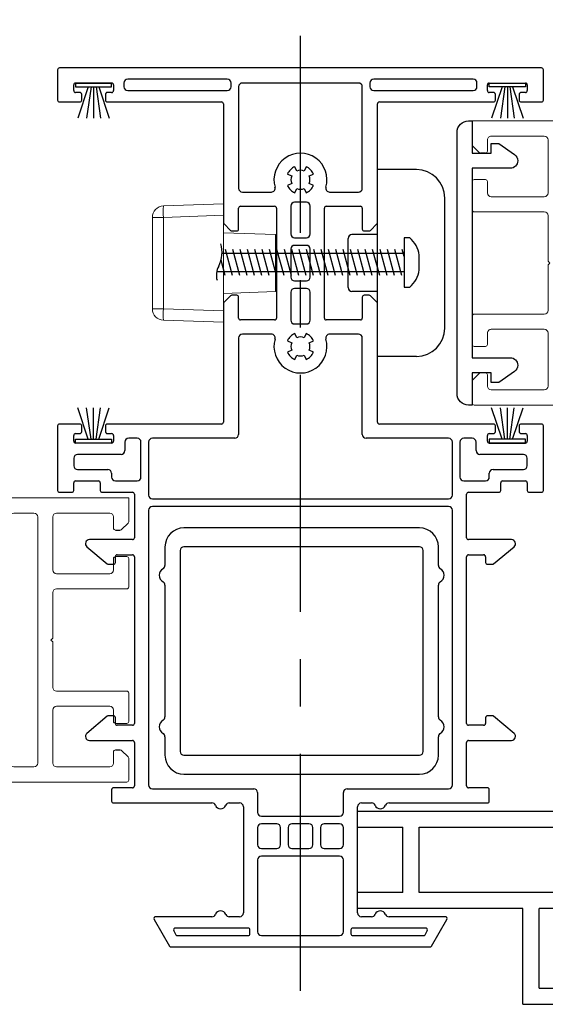
# Model space of a CAD drawing. Extents: x 132 to 161.2, y 16.3 to 64.3.
# Drawn here: x 146.9 to 149.7, y 16.8 to 22 of the extents above; entities that cross this region are included whole.
import ezdxf

# ---------------------------------------------------------------- set-up
doc = ezdxf.new("R2010")
doc.units = 0
doc.header["$LTSCALE"] = 0.3
doc.header["$MEASUREMENT"] = 0
doc.linetypes.add('CENTER', pattern=[2, 1.25, -0.25, 0.25, -0.25])
doc.layers.add('CENTER', color=2, linetype='CENTER')
doc.styles.add('ARCHITECTURAL', font='simplex.shx')
doc.dimstyles.new('DIM-MMSTACKED', dxfattribs={"dimscale": 0, "dimtxt": 0.125, "dimasz": 0.125, "dimexe": 0.063, "dimexo": 0.063, "dimgap": 0.07, "dimtad": 0, "dimtih": 1, "dimtoh": 1, "dimdec": 4, "dimzin": 4, "dimdsep": 46, "dimlunit": 4, "dimtxsty": 'ARCHITECTURAL', "dimcen": 0.02, "dimclrt": 7, "dimadec": 0, "dimazin": 0, "dimtfac": 0.75, "dimtdec": 4, "dimtmove": 2, "dimatfit": 3, "dimfxl": 1, "dimfrac": 1, "dimtolj": 1, "dimtzin": 4, "dimarcsym": 0})

# ---------------------------------------------------------------- blocks, each defined once
blk = doc.blocks.new('Screen vertical')
for p, q in [((12.3146, 40.924), (13.8396, 40.924)), ((12.3146, 40.839), (12.3146, 40.924)), ((13.8396, 40.494), (13.8396, 40.924)), ((12.3146, 40.839), (12.5546, 40.839)), ((12.5546, 40.494), (12.5546, 40.839)), ((12.6396, 40.839), (13.7546, 40.839)), ((12.6396, 40.494), (12.6396, 40.839)), ((13.7546, 40.494), (13.7546, 40.839)), ((13.9346, 40.494), (13.9346, 40.6665)), ((13.9346, 40.6665), (14.0146, 40.6665)), ((14.0146, 39.904), (14.0146, 40.6665)), ((12.5546, 40.494), (12.3146, 40.494)), ((12.3146, 40.409), (12.3146, 40.494)), ((13.7546, 40.494), (12.6396, 40.494)), ((13.9346, 40.494), (13.8396, 40.494)), ((13.1876, 40.409), (12.3146, 40.409)), ((13.1876, 39.904), (13.1876, 40.409)), ((13.9296, 40.409), (13.2726, 40.409)), ((13.2726, 39.989), (13.2726, 40.409)), ((13.9296, 39.989), (13.9296, 40.409)), ((13.2726, 39.989), (13.9296, 39.989)), ((13.1876, 39.904), (14.0146, 39.904))]:
    blk.add_line(p, q)
blk.add_circle((13.8871, 40.619), 0.0475)
blk = doc.blocks.new('Sash')
at = {"color": 7, "linetype": 'Continuous', "lineweight": 15}
for p, q in [((57.3701, 39.2513), (57.3701, 38.6663)), ((57.6151, 39.2713), (57.3901, 39.2713)), ((57.6351, 39.2513), (57.6351, 37.0213)), ((57.4701, 39.1913), (57.5351, 39.1913)), ((57.4501, 38.6263), (57.4501, 39.1713)), ((57.5551, 39.1713), (57.5551, 38.6263)), ((56.1351, 38.6263), (56.1351, 37.0313)), ((56.2151, 38.6463), (56.1551, 38.6463)), ((56.4349, 38.6363), (56.3828, 38.5459)), ((56.8751, 38.6463), (56.4523, 38.6463)), ((56.8851, 38.6363), (56.8751, 38.6463)), ((56.8951, 38.6463), (56.8851, 38.6363)), ((57.3501, 38.6463), (56.8951, 38.6463)), ((56.2151, 38.4363), (56.2151, 38.5776)), ((56.4985, 38.5663), (57.5351, 38.5663)), ((57.5351, 38.6063), (57.4701, 38.6063)), ((56.3801, 38.5359), (56.3801, 38.4163)), ((56.4601, 38.4163), (56.4601, 38.5145)), ((56.4628, 38.5245), (56.4811, 38.5563)), ((57.5551, 38.5463), (57.5551, 38.4413)), ((57.4451, 38.4213), (57.5351, 38.4213)), ((56.3601, 38.3963), (56.2551, 38.3963)), ((56.2351, 38.3163), (56.3601, 38.3163)), ((57.4451, 38.3413), (57.5351, 38.3413)), ((57.5551, 38.3213), (57.5551, 37.7463)), ((56.2151, 37.7463), (56.2151, 38.2963)), ((56.3251, 37.7263), (56.2351, 37.7263)), ((56.3451, 37.7063), (56.3451, 37.6663)), ((57.4251, 37.7063), (57.4251, 37.6663)), ((57.4451, 37.7263), (57.5351, 37.7263)), ((56.2151, 37.5213), (56.2151, 37.6263)), ((56.3251, 37.6463), (56.2351, 37.6463)), ((57.4451, 37.6463), (57.5351, 37.6463)), ((57.5551, 37.6263), (57.5551, 37.5213)), ((57.5351, 37.5013), (56.2351, 37.5013)), ((56.2351, 37.4213), (56.5151, 37.4213)), ((56.6351, 37.4213), (56.8751, 37.4213)), ((56.8751, 37.4213), (56.8851, 37.4313)), ((56.8851, 37.4313), (56.8951, 37.4213)), ((56.8951, 37.4213), (57.1351, 37.4213)), ((57.2551, 37.4213), (57.5351, 37.4213)), ((56.2151, 37.1213), (56.2151, 37.4013)), ((56.5351, 37.4013), (56.5351, 37.1213)), ((56.6151, 37.0313), (56.6151, 37.4013)), ((57.1551, 37.4013), (57.1551, 37.0313)), ((57.2351, 37.1213), (57.2351, 37.4013)), ((57.5551, 37.4013), (57.5551, 37.1213)), ((56.2951, 37.1013), (56.2351, 37.1013)), ((56.268, 37.0242), (56.3022, 37.0584)), ((56.4451, 37.0913), (56.4451, 37.0313)), ((56.5151, 37.1013), (56.4551, 37.1013)), ((57.3151, 37.1013), (57.2551, 37.1013)), ((57.3251, 37.0313), (57.3251, 37.0913)), ((57.468, 37.0584), (57.5022, 37.0242)), ((57.5351, 37.1013), (57.4751, 37.1013)), ((56.1451, 37.0213), (56.261, 37.0213)), ((56.4551, 37.0213), (56.6051, 37.0213)), ((57.1651, 37.0213), (57.3151, 37.0213)), ((57.5092, 37.0213), (57.6351, 37.0213))]:
    blk.add_line(p, q, dxfattribs=at)
for p, q in [((57.4251, 38.3613), (57.4251, 38.4013)), ((56.3051, 37.0913), (56.3051, 37.0654)), ((57.4651, 37.0913), (57.4651, 37.0654))]:
    blk.add_line(p, q)
for centre, radius, start, end in [((57.3901, 39.2513), 0.02, 90, 180), ((57.6151, 39.2513), 0.02, 0, 90), ((57.4701, 39.1713), 0.02, 90, 180), ((57.5351, 39.1713), 0.02, 0, 90), ((57.3501, 38.6663), 0.02, 270, 0), ((56.1551, 38.6263), 0.02, 90, 180), ((56.2151, 38.6163), 0.03, 284.4775, 90), ((56.4523, 38.6263), 0.02, 90, 150), ((57.4701, 38.6263), 0.02, 180, 270), ((57.5351, 38.6263), 0.02, 270, 0), ((56.2251, 38.5776), 0.01, 104.4775, 180), ((56.4985, 38.5463), 0.02, 90, 150), ((57.5351, 38.5463), 0.02, 0, 90), ((56.4001, 38.5359), 0.02, 150, 180), ((56.4801, 38.5145), 0.02, 150, 180), ((56.2551, 38.4363), 0.04, 180, 270), ((56.3601, 38.4163), 0.02, 270, 0), ((56.3601, 38.4163), 0.1, 270, 0), ((57.5351, 38.4413), 0.02, 270, 0), ((56.2351, 38.2963), 0.02, 90, 180), ((57.5351, 38.3213), 0.02, 0, 90), ((56.2351, 37.7463), 0.02, 180, 270), ((57.5351, 37.7463), 0.02, 270, 0), ((56.3251, 37.7063), 0.02, 0, 90), ((57.4451, 37.7063), 0.02, 90, 180), ((56.2351, 37.6263), 0.02, 90, 180), ((56.3251, 37.6663), 0.02, 270, 0), ((57.4451, 37.6663), 0.02, 180, 270), ((57.5351, 37.6263), 0.02, 0, 90), ((56.2351, 37.5213), 0.02, 180, 270), ((57.5351, 37.5213), 0.02, 270, 0), ((56.2351, 37.4013), 0.02, 90, 180), ((56.5151, 37.4013), 0.02, 0, 90), ((56.6351, 37.4013), 0.02, 90, 180), ((57.1351, 37.4013), 0.02, 0, 90), ((57.2551, 37.4013), 0.02, 90, 180), ((57.5351, 37.4013), 0.02, 0, 90), ((56.2351, 37.1213), 0.02, 180, 270), ((56.5151, 37.1213), 0.02, 270, 0), ((57.2551, 37.1213), 0.02, 180, 270), ((57.5351, 37.1213), 0.02, 270, 0), ((56.2951, 37.0913), 0.01, 0, 90), ((56.2951, 37.0654), 0.01, 315, 0), ((56.4551, 37.0913), 0.01, 90, 180), ((57.3151, 37.0913), 0.01, 0, 90), ((57.4751, 37.0913), 0.01, 90, 180), ((57.4751, 37.0654), 0.01, 180, 225), ((56.1451, 37.0313), 0.01, 180, 270), ((56.261, 37.0313), 0.01, 270, 315), ((56.4551, 37.0313), 0.01, 180, 270), ((56.6051, 37.0313), 0.01, 270, 0), ((57.1651, 37.0313), 0.01, 180, 270), ((57.3151, 37.0313), 0.01, 270, 0), ((57.5092, 37.0313), 0.01, 225, 270)]:
    blk.add_arc(centre, radius, start, end, dxfattribs=at)
for centre, start, end in [((57.4451, 38.4013), 90, 180), ((57.4451, 38.3613), 180, 270)]:
    blk.add_arc(centre, 0.02, start, end)
blk = doc.blocks.new('Weatherstrip')
at = {"linetype": 'Continuous'}
for p, q in [((100.6366, 8.1076), (100.6366, 8.2976)), ((100.6366, 8.2976), (100.6566, 8.2976)), ((100.6566, 8.2976), (100.6566, 8.1076)), ((100.6566, 8.2305), (100.8216, 8.2853)), ((100.6566, 8.2157), (100.8216, 8.2392)), ((100.6566, 8.2026), (100.8216, 8.2026)), ((100.6566, 8.1895), (100.8216, 8.1659)), ((100.6566, 8.1747), (100.8216, 8.1198)), ((100.6566, 8.1076), (100.6366, 8.1076))]:
    blk.add_line(p, q, dxfattribs=at)
blk.add_line((100.6566, 8.1076), (100.6566, 8.1076))
blk = doc.blocks.new('Strike')
at = {"linetype": 'Continuous'}
for p, q in [((24.661, 25.5497), (24.456, 25.5497)), ((24.456, 24.5637), (24.456, 25.5497)), ((24.811, 24.7137), (24.811, 25.3997)), ((24.456, 25.2067), (24.321, 25.2067)), ((24.301, 24.9267), (24.301, 25.1867)), ((24.456, 24.9067), (24.321, 24.9067)), ((24.661, 24.5637), (24.456, 24.5637))]:
    blk.add_line(p, q, dxfattribs=at)
for p, q in [((24.596, 25.1894), (24.596, 24.9295)), ((24.626, 25.1894), (24.596, 25.1894)), ((23.6361, 25.1094), (24.596, 25.1094)), ((23.6911, 24.9905), (23.6541, 25.1285)), ((23.7299, 24.9905), (23.6929, 25.1285)), ((23.7687, 24.9905), (23.7318, 25.1285)), ((23.8076, 24.9905), (23.7706, 25.1285)), ((23.8464, 24.9905), (23.8094, 25.1285)), ((23.8852, 24.9905), (23.8482, 25.1285)), ((23.924, 24.9905), (23.8871, 25.1285)), ((23.9629, 24.9905), (23.9259, 25.1285)), ((24.0017, 24.9905), (23.9647, 25.1285)), ((24.0405, 24.9905), (24.0035, 25.1285)), ((24.0793, 24.9905), (24.0423, 25.1285)), ((24.1181, 24.9905), (24.0812, 25.1285)), ((24.157, 24.9905), (24.12, 25.1285)), ((24.1958, 24.9905), (24.1588, 25.1285)), ((24.2346, 24.9905), (24.1976, 25.1285)), ((24.2734, 24.9905), (24.2365, 25.1285)), ((24.3123, 24.9905), (24.2753, 25.1285)), ((24.3511, 24.9905), (24.3141, 25.1285)), ((24.3899, 24.9905), (24.3529, 25.1285)), ((24.4287, 24.9905), (24.3918, 25.1285)), ((24.4676, 24.9905), (24.4306, 25.1285)), ((24.5064, 24.9905), (24.4694, 25.1285)), ((24.5452, 24.9905), (24.5082, 25.1285)), ((24.584, 24.9905), (24.547, 25.1285)), ((24.596, 25.0907), (24.5859, 25.1285)), ((23.6523, 24.9905), (23.6306, 25.0714)), ((24.6764, 25.0204), (24.6764, 25.0984)), ((24.596, 25.0095), (23.6077, 25.0095)), ((24.596, 24.9295), (24.626, 24.9295))]:
    blk.add_line(p, q)
for centre, radius, start, end in [((24.661, 25.3997), 0.15, 0, 90), ((24.321, 25.1867), 0.02, 90, 180), ((24.321, 24.9267), 0.02, 180, 270), ((24.661, 24.7137), 0.15, 270, 0)]:
    blk.add_arc(centre, radius, start, end, dxfattribs=at)
for centre, radius, start, end in [((23.4834, 25.1123), 0.1527, 332.1206, 17.6504), ((24.53, 25.0767), 0.148, 8.43, 49.57), ((23.7111, 24.9918), 0.1049, 152.1206, 194.6217), ((24.53, 25.0421), 0.148, 310.43, 351.57)]:
    blk.add_arc(centre, radius, start, end)
blk = doc.blocks.new('EX8105')
for p, q in [((111.485, 44.9113), (110.2425, 44.9113)), ((110.1425, 44.8113), (110.1425, 44.7133)), ((111.485, 44.8113), (110.2425, 44.8113)), ((111.585, 44.7133), (111.585, 44.8113)), ((110.2225, 44.7913), (110.2225, 43.7313)), ((111.505, 43.7313), (111.505, 44.7913)), ((110.1425, 44.6094), (110.1425, 43.9133)), ((111.585, 43.9133), (111.585, 44.6094)), ((110.1425, 43.8094), (110.1425, 43.7113)), ((111.585, 43.7113), (111.585, 43.8094)), ((110.2425, 43.7113), (111.485, 43.7113)), ((110.2425, 43.6113), (111.485, 43.6113))]:
    blk.add_line(p, q)
for centre, radius, start, end in [((110.2425, 44.8113), 0.1, 90, 180), ((111.485, 44.8113), 0.1, 0, 90), ((110.2425, 44.7913), 0.02, 90, 180), ((111.485, 44.7913), 0.02, 0, 90), ((110.1525, 44.6613), 0.04, 120, 240), ((110.1225, 44.7133), 0.02, 300, 0), ((111.605, 44.7133), 0.02, 180, 240), ((111.575, 44.6613), 0.04, 300, 60), ((110.1225, 44.6094), 0.02, 0, 60), ((111.605, 44.6094), 0.02, 120, 180), ((110.1225, 43.9133), 0.02, 300, 0), ((111.605, 43.9133), 0.02, 180, 240), ((110.1525, 43.8613), 0.04, 120, 240), ((111.575, 43.8613), 0.04, 300, 60), ((110.1225, 43.8094), 0.02, 0, 60), ((111.605, 43.8094), 0.02, 120, 180), ((110.2425, 43.7113), 0.1, 180, 270), ((110.2425, 43.7313), 0.02, 180, 270), ((111.485, 43.7313), 0.02, 270, 0), ((111.485, 43.7113), 0.1, 270, 0)]:
    blk.add_arc(centre, radius, start, end)
blk = doc.blocks.new('HA7224')
at = {"color": 7, "linetype": 'Continuous', "lineweight": 15}
for p, q in [((67.8373, 65.8493), (68.1543, 65.8604)), ((68.1543, 65.8604), (68.1543, 65.8004)), ((68.1543, 65.8004), (67.8373, 65.7894)), ((68.1543, 65.2954), (68.1543, 65.8004)), ((67.7793, 65.3064), (67.7793, 65.7894)), ((67.7793, 65.7894), (67.8373, 65.7894)), ((67.8373, 65.7894), (67.8373, 65.3064)), ((68.4293, 65.6983), (68.1543, 65.7079)), ((68.4293, 65.3975), (68.4293, 65.6983)), ((68.1543, 65.3879), (68.4293, 65.3975)), ((67.8373, 65.3064), (67.7793, 65.3064)), ((67.8373, 65.3064), (68.1543, 65.2954)), ((68.1543, 65.2954), (68.1543, 65.2354)), ((68.1543, 65.2354), (67.8373, 65.2465))]:
    blk.add_line(p, q, dxfattribs=at)
for centre, radius, start, end in [((67.8393, 65.7894), 0.06, 92, 180), ((68.2674, 65.8193), 0.4312, 176.0128, 183.9872), ((67.8393, 65.3064), 0.06, 180, 268), ((68.2674, 65.2765), 0.4312, 176.0128, 183.9872)]:
    blk.add_arc(centre, radius, start, end, dxfattribs=at)
blk = doc.blocks.new('*D20')
at = {"color": 0, "lineweight": -2, "ltscale": 3.333333, "transparency": 16777216}
for p, q in [((145.24, 19.499), (145.24, 23.5804)), ((151.5525, 21.4888), (151.5525, 23.5804)), ((145.365, 23.5174), (148.1364, 23.5174)), ((151.4275, 23.5174), (149.0231, 23.5174))]:
    blk.add_line(p, q, dxfattribs=at)
at = {"color": 0, "ltscale": 3.333333, "transparency": 16777216}
for points in [[(145.365, 23.5383), (145.365, 23.4966), (145.24, 23.5174)], [(151.4275, 23.5383), (151.4275, 23.4966), (151.5525, 23.5174)]]:
    blk.add_solid(points, dxfattribs=at)
at = {"layer": 'Defpoints', "color": 0, "ltscale": 3.333333, "transparency": 16777216}
for p in [(145.24, 23.5174), (151.5525, 21.4258), (145.24, 19.436)]:
    blk.add_point(p, dxfattribs=at)
at = {"color": 7, "ltscale": 3.333333, "transparency": 16777216, "insert": (148.5798, 23.5174), "char_height": 0.125, "attachment_point": 5, "style": 'ARCHITECTURAL'}
blk.add_mtext('\\A1;{\\H1.6x;6\\H0.9x;\\S5#16;\\H1.1111x;"}', dxfattribs=at)
blk = doc.blocks.new('*D24')
at = {"color": 0, "lineweight": -2, "ltscale": 3.333333, "transparency": 16777216}
for p, q in [((140.7205, 21.7888), (140.7205, 25.1383)), ((159.3845, 21.7888), (159.3845, 25.1383)), ((140.8955, 25.0753), (150.5069, 25.0753)), ((159.2095, 25.0753), (151.4635, 25.0753))]:
    blk.add_line(p, q, dxfattribs=at)
at = {"color": 0, "ltscale": 3.333333, "transparency": 16777216}
for points in [[(140.8955, 25.1044), (140.8955, 25.0461), (140.7205, 25.0753)], [(159.2095, 25.1044), (159.2095, 25.0461), (159.3845, 25.0753)]]:
    blk.add_solid(points, dxfattribs=at)
at = {"layer": 'Defpoints', "color": 0, "ltscale": 3.333333, "transparency": 16777216}
for p in [(159.3845, 25.0753), (140.7205, 21.7258), (159.3845, 21.7258)]:
    blk.add_point(p, dxfattribs=at)
at = {"color": 7, "ltscale": 3.333333, "transparency": 16777216, "insert": (150.9852, 25.0753), "char_height": 0.175, "attachment_point": 5, "style": 'ARCHITECTURAL'}
blk.add_mtext('\\A1;FRAME\\PWIDTH', dxfattribs=at)

msp = doc.modelspace()

# ---------------------------------------------------------------- linework, layer by layer
for p, q in [((149.66749, 21.72577), (147.12499, 21.72577)), ((147.11499, 21.71577), (147.11499, 21.55577)), ((149.67749, 21.55577), (149.67749, 21.71577)), ((147.19999, 21.60577), (147.19999, 21.63577)), ((147.20999, 21.64577), (147.39999, 21.64577)), ((147.40999, 21.63577), (147.40999, 21.60577)), ((147.46499, 21.64577), (147.46499, 21.62577)), ((148.00999, 21.66577), (147.48499, 21.66577)), ((148.02999, 21.62577), (148.02999, 21.64577)), ((148.06999, 21.62577), (148.06999, 21.09027)), ((148.70249, 21.64577), (148.08999, 21.64577)), ((148.72249, 21.09027), (148.72249, 21.62577)), ((148.76249, 21.64577), (148.76249, 21.62577)), ((149.30749, 21.66577), (148.78249, 21.66577)), ((149.32749, 21.62577), (149.32749, 21.64577)), ((149.38249, 21.60577), (149.38249, 21.63577)), ((149.39249, 21.64577), (149.58249, 21.64577)), ((149.59249, 21.63577), (149.59249, 21.60577)), ((147.23249, 21.59577), (147.20999, 21.59577)), ((147.24249, 21.55577), (147.24249, 21.58577)), ((147.36749, 21.58577), (147.36749, 21.55577)), ((147.39999, 21.59577), (147.37749, 21.59577)), ((147.48499, 21.60577), (148.00999, 21.60577)), ((148.78249, 21.60577), (149.30749, 21.60577)), ((149.41499, 21.59577), (149.39249, 21.59577)), ((149.42499, 21.55577), (149.42499, 21.58577)), ((149.54999, 21.58577), (149.54999, 21.55577)), ((149.58249, 21.59577), (149.55999, 21.59577)), ((147.12499, 21.54577), (147.23249, 21.54577)), ((147.37749, 21.54577), (147.97999, 21.54577)), ((147.98999, 21.53577), (147.98999, 20.90892)), ((148.80249, 20.90892), (148.80249, 21.53577)), ((148.81249, 21.54577), (149.41499, 21.54577)), ((149.55999, 21.54577), (149.66749, 21.54577)), ((148.37624, 21.1811), (148.36667, 21.2042)), ((148.4258, 21.2042), (148.41624, 21.1811)), ((148.32731, 21.16484), (148.35041, 21.15527)), ((148.44206, 21.15527), (148.46516, 21.16484)), ((148.35041, 21.11527), (148.32731, 21.10571)), ((148.46516, 21.10571), (148.44206, 21.11527)), ((148.08999, 21.07027), (148.24269, 21.07027)), ((148.36667, 21.06635), (148.37624, 21.08945)), ((148.41624, 21.08945), (148.4258, 21.06635)), ((148.54978, 21.07027), (148.70249, 21.07027)), ((148.07999, 20.99527), (148.25999, 20.99527)), ((148.34499, 20.99652), (148.34499, 20.84902)), ((148.42749, 21.01652), (148.36499, 21.01652)), ((148.44749, 20.84902), (148.44749, 20.99652)), ((148.53249, 20.99527), (148.71249, 20.99527)), ((148.06999, 20.87477), (148.06999, 20.98527)), ((148.26999, 20.98527), (148.26999, 20.40527)), ((148.52249, 20.40527), (148.52249, 20.98527)), ((148.72249, 20.98527), (148.72249, 20.87477)), ((147.99292, 20.90184), (148.02706, 20.8677)), ((148.76542, 20.8677), (148.79956, 20.90184)), ((148.03413, 20.86477), (148.05999, 20.86477)), ((148.73249, 20.86477), (148.75834, 20.86477)), ((148.36499, 20.82902), (148.42749, 20.82902)), ((148.42749, 20.78902), (148.36499, 20.78902)), ((148.34499, 20.76902), (148.34499, 20.62152)), ((148.44749, 20.62152), (148.44749, 20.76902)), ((148.36499, 20.60152), (148.42749, 20.60152)), ((148.34499, 20.54152), (148.34499, 20.39402)), ((148.42749, 20.56152), (148.36499, 20.56152)), ((148.44749, 20.39402), (148.44749, 20.54152)), ((147.98999, 20.48163), (147.98999, 19.85577)), ((148.02706, 20.52284), (147.99292, 20.4887)), ((148.05999, 20.52577), (148.03413, 20.52577)), ((148.06999, 20.40527), (148.06999, 20.51577)), ((148.72249, 20.51577), (148.72249, 20.40527)), ((148.75834, 20.52577), (148.73249, 20.52577)), ((148.79956, 20.4887), (148.76542, 20.52284)), ((148.80249, 19.85577), (148.80249, 20.48163)), ((148.25999, 20.39527), (148.07999, 20.39527)), ((148.36499, 20.37402), (148.42749, 20.37402)), ((148.71249, 20.39527), (148.53249, 20.39527)), ((148.24269, 20.32027), (148.08999, 20.32027)), ((148.37624, 20.3011), (148.36667, 20.3242)), ((148.4258, 20.3242), (148.41624, 20.3011)), ((148.70249, 20.32027), (148.54978, 20.32027)), ((148.06999, 20.30027), (148.06999, 19.79077)), ((148.32731, 20.28484), (148.35041, 20.27527)), ((148.44206, 20.27527), (148.46516, 20.28484)), ((148.72249, 19.79077), (148.72249, 20.30027)), ((148.35041, 20.23527), (148.32731, 20.22571)), ((148.46516, 20.22571), (148.44206, 20.23527)), ((148.36667, 20.18635), (148.37624, 20.20945)), ((148.41624, 20.20945), (148.4258, 20.18635)), ((147.11499, 19.83577), (147.11499, 19.49577)), ((147.23249, 19.84577), (147.12499, 19.84577)), ((147.24249, 19.80577), (147.24249, 19.83577)), ((147.36749, 19.83577), (147.36749, 19.80577)), ((147.97999, 19.84577), (147.37749, 19.84577)), ((149.41499, 19.84577), (148.81249, 19.84577)), ((149.42499, 19.80577), (149.42499, 19.83577)), ((149.54999, 19.83577), (149.54999, 19.80577)), ((149.66749, 19.84577), (149.55999, 19.84577)), ((149.67749, 19.49577), (149.67749, 19.83577)), ((147.19999, 19.75577), (147.19999, 19.78577)), ((147.20999, 19.79577), (147.23249, 19.79577)), ((147.37749, 19.79577), (147.39999, 19.79577)), ((147.40999, 19.78577), (147.40999, 19.75577)), ((147.46999, 19.75077), (147.46999, 19.70577)), ((147.53499, 19.77077), (147.48999, 19.77077)), ((147.55499, 19.56577), (147.55499, 19.75077)), ((147.59499, 19.75077), (147.59499, 19.47077)), ((148.04999, 19.77077), (147.61499, 19.77077)), ((149.17749, 19.77077), (148.74249, 19.77077)), ((149.19749, 19.47077), (149.19749, 19.75077)), ((149.23749, 19.75077), (149.23749, 19.56577)), ((149.30249, 19.77077), (149.25749, 19.77077)), ((149.32249, 19.70577), (149.32249, 19.75077)), ((149.38249, 19.75577), (149.38249, 19.78577)), ((149.39249, 19.79577), (149.41499, 19.79577)), ((149.55999, 19.79577), (149.58249, 19.79577)), ((149.59249, 19.78577), (149.59249, 19.75577)), ((147.39999, 19.74577), (147.20999, 19.74577)), ((149.58249, 19.74577), (149.39249, 19.74577)), ((147.19999, 19.66577), (147.19999, 19.62577)), ((147.44999, 19.68577), (147.21999, 19.68577)), ((149.57249, 19.68577), (149.34249, 19.68577)), ((149.59249, 19.62577), (149.59249, 19.66577)), ((147.21999, 19.60577), (147.37999, 19.60577)), ((149.41249, 19.60577), (149.57249, 19.60577)), ((147.20999, 19.54577), (147.32999, 19.54577)), ((147.39999, 19.58577), (147.39999, 19.56577)), ((147.41999, 19.54577), (147.53499, 19.54577)), ((149.25749, 19.54577), (149.37249, 19.54577)), ((149.39249, 19.56577), (149.39249, 19.58577)), ((149.46249, 19.54577), (149.58249, 19.54577)), ((147.19999, 19.49577), (147.19999, 19.53577)), ((147.33999, 19.53577), (147.33999, 19.49577)), ((149.45249, 19.49577), (149.45249, 19.53577)), ((149.59249, 19.53577), (149.59249, 19.49577)), ((147.12499, 19.48577), (147.18999, 19.48577)), ((147.34999, 19.48577), (147.50999, 19.48577)), ((147.51999, 19.47577), (147.51999, 19.24577)), ((147.61499, 19.45077), (149.17749, 19.45077)), ((149.27249, 19.24577), (149.27249, 19.47577)), ((149.28249, 19.48577), (149.44249, 19.48577)), ((149.60249, 19.48577), (149.66749, 19.48577)), ((147.59499, 19.39077), (147.59499, 17.94077)), ((149.17749, 19.41077), (147.61499, 19.41077)), ((149.19749, 17.94077), (149.19749, 19.39077)), ((147.50999, 19.23577), (147.28312, 19.23577)), ((149.50935, 19.23577), (149.28249, 19.23577)), ((147.26953, 19.19845), (147.3772, 19.10811)), ((149.41527, 19.10811), (149.52294, 19.19845)), ((147.41999, 19.11577), (147.41999, 19.14577)), ((147.42999, 19.15577), (147.50999, 19.15577)), ((147.51999, 19.14577), (147.51999, 18.26577)), ((149.27249, 18.26577), (149.27249, 19.14577)), ((149.28249, 19.15577), (149.36249, 19.15577)), ((149.37249, 19.14577), (149.37249, 19.11577)), ((147.38363, 19.10577), (147.40999, 19.10577)), ((149.38249, 19.10577), (149.40885, 19.10577)), ((147.3772, 18.30343), (147.26953, 18.21309)), ((147.40999, 18.30577), (147.38363, 18.30577)), ((147.41999, 18.26577), (147.41999, 18.29577)), ((149.37249, 18.29577), (149.37249, 18.26577)), ((149.40885, 18.30577), (149.38249, 18.30577)), ((149.52294, 18.21309), (149.41527, 18.30343)), ((147.50999, 18.25577), (147.42999, 18.25577)), ((149.36249, 18.25577), (149.28249, 18.25577)), ((147.28312, 18.17577), (147.50999, 18.17577)), ((147.51999, 18.16577), (147.51999, 17.93577)), ((149.27249, 17.93577), (149.27249, 18.16577)), ((149.28249, 18.17577), (149.50935, 18.17577)), ((147.39999, 17.91577), (147.39999, 17.85577)), ((147.50999, 17.92577), (147.40999, 17.92577)), ((147.61499, 17.92077), (148.14999, 17.92077)), ((148.16999, 17.90077), (148.16999, 17.79577)), ((148.62249, 17.79577), (148.62249, 17.90077)), ((148.64249, 17.92077), (149.17749, 17.92077)), ((149.38249, 17.92577), (149.28249, 17.92577)), ((149.39249, 17.85577), (149.39249, 17.91577)), ((147.40999, 17.84577), (147.92916, 17.84577)), ((148.02081, 17.84577), (148.07499, 17.84577)), ((148.09499, 17.82577), (148.09499, 17.26577)), ((148.69749, 17.26577), (148.69749, 17.82577)), ((148.71749, 17.84577), (148.77166, 17.84577)), ((148.86331, 17.84577), (149.38249, 17.84577)), ((148.18999, 17.77577), (148.60249, 17.77577)), ((148.27124, 17.73577), (148.18999, 17.73577)), ((148.44124, 17.73577), (148.35124, 17.73577)), ((148.60249, 17.73577), (148.52124, 17.73577)), ((148.16999, 17.71577), (148.16999, 17.62577)), ((148.29124, 17.62577), (148.29124, 17.71577)), ((148.33124, 17.71577), (148.33124, 17.62577)), ((148.46124, 17.62577), (148.46124, 17.71577)), ((148.50124, 17.71577), (148.50124, 17.62577)), ((148.62249, 17.62577), (148.62249, 17.71577)), ((148.18999, 17.60577), (148.27124, 17.60577)), ((148.60249, 17.56577), (148.18999, 17.56577)), ((148.35124, 17.60577), (148.44124, 17.60577)), ((148.52124, 17.60577), (148.60249, 17.60577)), ((148.16999, 17.54577), (148.16999, 17.16577)), ((148.62249, 17.16577), (148.62249, 17.54577)), ((147.62365, 17.23077), (147.70448, 17.09077)), ((147.92916, 17.24577), (147.63231, 17.24577)), ((148.07499, 17.24577), (148.02081, 17.24577)), ((148.77166, 17.24577), (148.71749, 17.24577)), ((149.16017, 17.24577), (148.86331, 17.24577)), ((149.088, 17.09077), (149.16883, 17.23077)), ((147.72757, 17.17077), (147.73912, 17.15077)), ((148.11999, 17.18577), (147.73623, 17.18577)), ((148.12999, 17.15577), (148.12999, 17.17577)), ((148.66249, 17.17577), (148.66249, 17.15577)), ((149.05624, 17.18577), (148.67249, 17.18577)), ((149.05336, 17.15077), (149.0649, 17.17077)), ((147.74778, 17.14577), (148.11999, 17.14577)), ((148.18999, 17.14577), (148.60249, 17.14577)), ((148.67249, 17.14577), (149.0447, 17.14577)), ((147.71314, 17.08577), (149.07934, 17.08577))]:
    msp.add_line(p, q)
msp.add_lwpolyline([(149.30249, 21.44577), (149.30249, 21.27577), (149.40249, 21.27577), (149.40249, 21.32577), (149.44249, 21.32577), (149.52543, 21.2677, -0.2419066), (149.54248, 21.23535, -0.4111289), (149.50249, 21.19577), (149.30249, 21.19577), (149.30249, 20.19577), (149.50249, 20.19577, -0.4111289), (149.54248, 20.1562, -0.2419066), (149.52543, 20.12385), (149.44249, 20.06577), (149.40249, 20.06577), (149.40249, 20.11577), (149.30249, 20.11577), (149.30249, 19.94577), (149.28249, 19.94577, -0.4142136), (149.22249, 20.00577), (149.22249, 21.38577, -0.4142136), (149.28249, 21.44577)], format="xyb", close=True)
for centre, radius, start, end in [((147.12499, 21.71577), 0.01, 90, 180), ((149.66749, 21.71577), 0.01, 0, 90), ((147.20999, 21.63577), 0.01, 90, 180), ((147.39999, 21.63577), 0.01, 0, 90), ((147.48499, 21.64577), 0.02, 90, 180), ((147.48499, 21.62577), 0.02, 180, 270), ((148.00999, 21.64577), 0.02, 0, 90), ((148.00999, 21.62577), 0.02, 270, 0), ((148.08999, 21.62577), 0.02, 90, 180), ((148.70249, 21.62577), 0.02, 0, 90), ((148.78249, 21.64577), 0.02, 90, 180), ((148.78249, 21.62577), 0.02, 180, 270), ((149.30749, 21.64577), 0.02, 0, 90), ((149.30749, 21.62577), 0.02, 270, 0), ((149.39249, 21.63577), 0.01, 90, 180), ((149.58249, 21.63577), 0.01, 0, 90), ((147.20999, 21.60577), 0.01, 180, 270), ((147.23249, 21.58577), 0.01, 0, 90), ((147.37749, 21.58577), 0.01, 90, 180), ((147.39999, 21.60577), 0.01, 270, 0), ((149.39249, 21.60577), 0.01, 180, 270), ((149.41499, 21.58577), 0.01, 0, 90), ((149.55999, 21.58577), 0.01, 90, 180), ((149.58249, 21.60577), 0.01, 270, 0), ((147.12499, 21.55577), 0.01, 180, 270), ((147.23249, 21.55577), 0.01, 270, 0), ((147.37749, 21.55577), 0.01, 180, 270), ((147.97999, 21.53577), 0.01, 0, 90), ((148.81249, 21.53577), 0.01, 90, 180), ((149.41499, 21.55577), 0.01, 270, 0), ((149.55999, 21.55577), 0.01, 180, 270), ((149.66749, 21.55577), 0.01, 270, 0), ((148.39624, 21.13527), 0.14, 343.66518, 196.33482), ((148.39624, 21.13527), 0.075, 113.21876, 156.78124), ((148.39624, 21.13527), 0.075, 23.21876, 66.78124), ((148.39624, 21.13527), 0.05, 156.42182, 203.57818), ((148.39624, 21.13527), 0.05, 66.42182, 113.57818), ((148.39624, 21.13527), 0.05, 336.42182, 23.57818), ((148.39624, 21.13527), 0.075, 203.21876, 246.78124), ((148.39624, 21.13527), 0.075, 293.21876, 336.78124), ((148.08999, 21.09027), 0.02, 180, 270), ((148.24269, 21.09027), 0.02, 270, 16.33482), ((148.39624, 21.13527), 0.05, 246.42182, 293.57818), ((148.54978, 21.09027), 0.02, 163.66518, 270), ((148.70249, 21.09027), 0.02, 270, 0), ((148.07999, 20.98527), 0.01, 90, 180), ((148.25999, 20.98527), 0.01, 0, 90), ((148.36499, 20.99652), 0.02, 90, 180), ((148.42749, 20.99652), 0.02, 0, 90), ((148.53249, 20.98527), 0.01, 90, 180), ((148.71249, 20.98527), 0.01, 0, 90), ((147.99999, 20.90892), 0.01, 180, 225), ((148.79249, 20.90892), 0.01, 315, 0), ((148.03413, 20.87477), 0.01, 225, 270), ((148.05999, 20.87477), 0.01, 270, 0), ((148.36499, 20.84902), 0.02, 180, 270), ((148.42749, 20.84902), 0.02, 270, 0), ((148.73249, 20.87477), 0.01, 180, 270), ((148.75834, 20.87477), 0.01, 270, 315), ((148.36499, 20.76902), 0.02, 90, 180), ((148.42749, 20.76902), 0.02, 0, 90), ((148.36499, 20.62152), 0.02, 180, 270), ((148.42749, 20.62152), 0.02, 270, 0), ((148.36499, 20.54152), 0.02, 90, 180), ((148.42749, 20.54152), 0.02, 0, 90), ((147.99999, 20.48163), 0.01, 135, 180), ((148.03413, 20.51577), 0.01, 90, 135), ((148.05999, 20.51577), 0.01, 0, 90), ((148.73249, 20.51577), 0.01, 90, 180), ((148.75834, 20.51577), 0.01, 45, 90), ((148.79249, 20.48163), 0.01, 0, 45), ((148.07999, 20.40527), 0.01, 180, 270), ((148.25999, 20.40527), 0.01, 270, 0), ((148.36499, 20.39402), 0.02, 180, 270), ((148.42749, 20.39402), 0.02, 270, 0), ((148.53249, 20.40527), 0.01, 180, 270), ((148.71249, 20.40527), 0.01, 270, 0), ((148.08999, 20.30027), 0.02, 90, 180), ((148.24269, 20.30027), 0.02, 343.66518, 90), ((148.39624, 20.25527), 0.075, 113.21876, 156.78124), ((148.39624, 20.25527), 0.075, 23.21876, 66.78124), ((148.54978, 20.30027), 0.02, 90, 196.33482), ((148.70249, 20.30027), 0.02, 0, 90), ((148.39624, 20.25527), 0.14, 163.66518, 16.33482), ((148.39624, 20.25527), 0.05, 156.42182, 203.57818), ((148.39624, 20.25527), 0.05, 66.42182, 113.57818), ((148.39624, 20.25527), 0.05, 336.42182, 23.57818), ((148.39624, 20.25527), 0.075, 203.21876, 246.78124), ((148.39624, 20.25527), 0.075, 293.21876, 336.78124), ((148.39624, 20.25527), 0.05, 246.42182, 293.57818), ((147.97999, 19.85577), 0.01, 270, 0), ((148.81249, 19.85577), 0.01, 180, 270), ((147.12499, 19.83577), 0.01, 90, 180), ((147.23249, 19.83577), 0.01, 0, 90), ((147.23249, 19.80577), 0.01, 270, 0), ((147.37749, 19.83577), 0.01, 90, 180), ((147.37749, 19.80577), 0.01, 180, 270), ((149.41499, 19.83577), 0.01, 0, 90), ((149.41499, 19.80577), 0.01, 270, 0), ((149.55999, 19.83577), 0.01, 90, 180), ((149.55999, 19.80577), 0.01, 180, 270), ((149.66749, 19.83577), 0.01, 0, 90), ((147.20999, 19.78577), 0.01, 90, 180), ((147.20999, 19.75577), 0.01, 180, 270), ((147.39999, 19.78577), 0.01, 0, 90), ((147.39999, 19.75577), 0.01, 270, 0), ((147.48999, 19.75077), 0.02, 90, 180), ((147.53499, 19.75077), 0.02, 0, 90), ((147.61499, 19.75077), 0.02, 90, 180), ((148.04999, 19.79077), 0.02, 270, 0), ((148.74249, 19.79077), 0.02, 180, 270), ((149.17749, 19.75077), 0.02, 0, 90), ((149.25749, 19.75077), 0.02, 90, 180), ((149.30249, 19.75077), 0.02, 0, 90), ((149.39249, 19.78577), 0.01, 90, 180), ((149.39249, 19.75577), 0.01, 180, 270), ((149.58249, 19.78577), 0.01, 0, 90), ((149.58249, 19.75577), 0.01, 270, 0), ((147.44999, 19.70577), 0.02, 270, 0), ((149.34249, 19.70577), 0.02, 180, 270), ((147.21999, 19.66577), 0.02, 90, 180), ((149.57249, 19.66577), 0.02, 0, 90), ((147.21999, 19.62577), 0.02, 180, 270), ((147.37999, 19.58577), 0.02, 0, 90), ((149.41249, 19.58577), 0.02, 90, 180), ((149.57249, 19.62577), 0.02, 270, 0), ((147.20999, 19.53577), 0.01, 90, 180), ((147.32999, 19.53577), 0.01, 0, 90), ((147.41999, 19.56577), 0.02, 180, 270), ((147.53499, 19.56577), 0.02, 270, 0), ((149.25749, 19.56577), 0.02, 180, 270), ((149.37249, 19.56577), 0.02, 270, 0), ((149.46249, 19.53577), 0.01, 90, 180), ((149.58249, 19.53577), 0.01, 0, 90), ((147.12499, 19.49577), 0.01, 180, 270), ((147.18999, 19.49577), 0.01, 270, 0), ((147.34999, 19.49577), 0.01, 180, 270), ((149.44249, 19.49577), 0.01, 270, 0), ((149.60249, 19.49577), 0.01, 180, 270), ((149.66749, 19.49577), 0.01, 270, 0), ((147.50999, 19.47577), 0.01, 0, 90), ((147.61499, 19.47077), 0.02, 180, 270), ((149.17749, 19.47077), 0.02, 270, 0), ((149.28249, 19.47577), 0.01, 90, 180), ((147.61499, 19.39077), 0.02, 90, 180), ((149.17749, 19.39077), 0.02, 0, 90), ((147.28312, 19.21464), 0.02113, 90, 230), ((147.50999, 19.24577), 0.01, 270, 0), ((149.28249, 19.24577), 0.01, 180, 270), ((149.50935, 19.21464), 0.02113, 310, 90), ((147.42999, 19.14577), 0.01, 90, 180), ((147.50999, 19.14577), 0.01, 0, 90), ((149.28249, 19.14577), 0.01, 90, 180), ((149.36249, 19.14577), 0.01, 0, 90), ((147.38363, 19.11577), 0.01, 230, 270), ((147.40999, 19.11577), 0.01, 270, 0), ((149.38249, 19.11577), 0.01, 180, 270), ((149.40885, 19.11577), 0.01, 270, 310), ((147.38363, 18.29577), 0.01, 90, 130), ((147.40999, 18.29577), 0.01, 0, 90), ((149.38249, 18.29577), 0.01, 90, 180), ((149.40885, 18.29577), 0.01, 50, 90), ((147.42999, 18.26577), 0.01, 180, 270), ((147.50999, 18.26577), 0.01, 270, 0), ((149.28249, 18.26577), 0.01, 180, 270), ((149.36249, 18.26577), 0.01, 270, 0), ((147.28312, 18.19691), 0.02113, 130, 270), ((149.50935, 18.19691), 0.02113, 270, 50), ((147.50999, 18.16577), 0.01, 0, 90), ((149.28249, 18.16577), 0.01, 90, 180), ((147.50999, 17.93577), 0.01, 270, 0), ((147.61499, 17.94077), 0.02, 180, 270), ((149.17749, 17.94077), 0.02, 270, 0), ((149.28249, 17.93577), 0.01, 180, 270), ((147.40999, 17.91577), 0.01, 90, 180), ((148.14999, 17.90077), 0.02, 0, 90), ((148.64249, 17.90077), 0.02, 90, 180), ((149.38249, 17.91577), 0.01, 0, 90), ((147.40999, 17.85577), 0.01, 180, 270), ((147.92916, 17.82577), 0.02, 23.57818, 90), ((147.97499, 17.84577), 0.03, 203.57818, 336.42182), ((148.02081, 17.82577), 0.02, 90, 156.42182), ((148.07499, 17.82577), 0.02, 0, 90), ((148.71749, 17.82577), 0.02, 90, 180), ((148.77166, 17.82577), 0.02, 23.57818, 90), ((148.81749, 17.84577), 0.03, 203.57818, 336.42182), ((148.86331, 17.82577), 0.02, 90, 156.42182), ((149.38249, 17.85577), 0.01, 270, 0), ((148.18999, 17.79577), 0.02, 180, 270), ((148.60249, 17.79577), 0.02, 270, 0), ((148.18999, 17.71577), 0.02, 90, 180), ((148.27124, 17.71577), 0.02, 0, 90), ((148.35124, 17.71577), 0.02, 90, 180), ((148.44124, 17.71577), 0.02, 0, 90), ((148.52124, 17.71577), 0.02, 90, 180), ((148.60249, 17.71577), 0.02, 0, 90), ((148.18999, 17.62577), 0.02, 180, 270), ((148.27124, 17.62577), 0.02, 270, 0), ((148.35124, 17.62577), 0.02, 180, 270), ((148.44124, 17.62577), 0.02, 270, 0), ((148.52124, 17.62577), 0.02, 180, 270), ((148.60249, 17.62577), 0.02, 270, 0), ((148.18999, 17.54577), 0.02, 90, 180), ((148.60249, 17.54577), 0.02, 0, 90), ((147.92916, 17.26577), 0.02, 270, 336.42182), ((147.97499, 17.24577), 0.03, 23.57818, 156.42182), ((148.02081, 17.26577), 0.02, 203.57818, 270), ((148.07499, 17.26577), 0.02, 270, 0), ((148.71749, 17.26577), 0.02, 180, 270), ((148.77166, 17.26577), 0.02, 270, 336.42182), ((148.81749, 17.24577), 0.03, 23.57818, 156.42182), ((148.86331, 17.26577), 0.02, 203.57818, 270), ((147.63231, 17.23577), 0.01, 90, 210), ((149.16017, 17.23577), 0.01, 330, 90), ((147.73623, 17.17577), 0.01, 90, 210), ((147.74778, 17.15577), 0.01, 210, 270), ((148.11999, 17.17577), 0.01, 0, 90), ((148.11999, 17.15577), 0.01, 270, 0), ((148.18999, 17.16577), 0.02, 180, 270), ((148.60249, 17.16577), 0.02, 270, 0), ((148.67249, 17.17577), 0.01, 90, 180), ((148.67249, 17.15577), 0.01, 180, 270), ((149.0447, 17.15577), 0.01, 270, 330), ((149.05624, 17.17577), 0.01, 330, 90), ((147.71314, 17.09577), 0.01, 210, 270), ((149.07934, 17.09577), 0.01, 270, 330)]:
    msp.add_arc(centre, radius, start, end)
at = {"layer": 'CENTER', "ltscale": 3.333333}
msp.add_line((148.39624, 16.85485), (148.39624, 21.89444), dxfattribs=at)

# ---------------------------------------------------------------- block references
at = {"xscale": -1}
for name, p, rotation in [('Weatherstrip', (155.50755, 122.28241), 89.99999999999977), ('Sash', (112.2812, -36.18932), 270), ('Weatherstrip', (141.28492, -80.89086), 269.9999999999999)]:
    msp.add_blockref(name, p, dxfattribs=dict(at, rotation=rotation))
for name, p, rotation in [('Weatherstrip', (141.28492, 122.28241), 270.0000000000002), ('Weatherstrip', (141.28492, 122.28241), 270.0000000000001), ('Weatherstrip', (155.50755, -80.89086), 90.00000000000014), ('Sash', (184.51127, -38.17913), 90.00000000000001)]:
    msp.add_blockref(name, p, dxfattribs=dict(rotation=rotation))
for name, p in [('Strike', (124.3465, -4.36095)), ('HA7224', (79.83564, -44.85263)), ('EX8105', (37.539, -25.61355)), ('Screen vertical', (136.38248, -23.12075))]:
    msp.add_blockref(name, p)

# ---------------------------------------------------------------- dimensions: what is measured, and where the dimension line sits
at = {"ltscale": 3.333333}
for base, p1, p2, text, override, picture, middle in [((159.38455, 25.07527), (140.72055, 21.72577), (159.38455, 21.72577), 'FRAME\\PWIDTH', {"dimscale": 1, "dimtxt": 0.175, "dimasz": 0.175, "dimdec": 3, "dimpost": '\\X', "dimtfac": 1, "dimtmove": 0, "dimtzin": 0}, '*D24', (150.98521, 25.07527)), ((145.23999, 23.51744), (151.55249, 21.42577), (145.23999, 19.43597), '{\\H1.6x;6\\H0.9x;\\S5#16;\\H1.1111x;"}', {"dimscale": 1, "dimpost": '\\X'}, '*D20', (148.57978, 23.51744))]:
    dim = msp.add_linear_dim(base=base, p1=p1, p2=p2, text=text, dimstyle='DIM-MMSTACKED', override=override, dxfattribs=at)
    dim.commit()
    dim.dimension.update_dxf_attribs({"geometry": picture, "text_midpoint": middle, "dimtype": 160})

doc.saveas('drawing.dxf')
